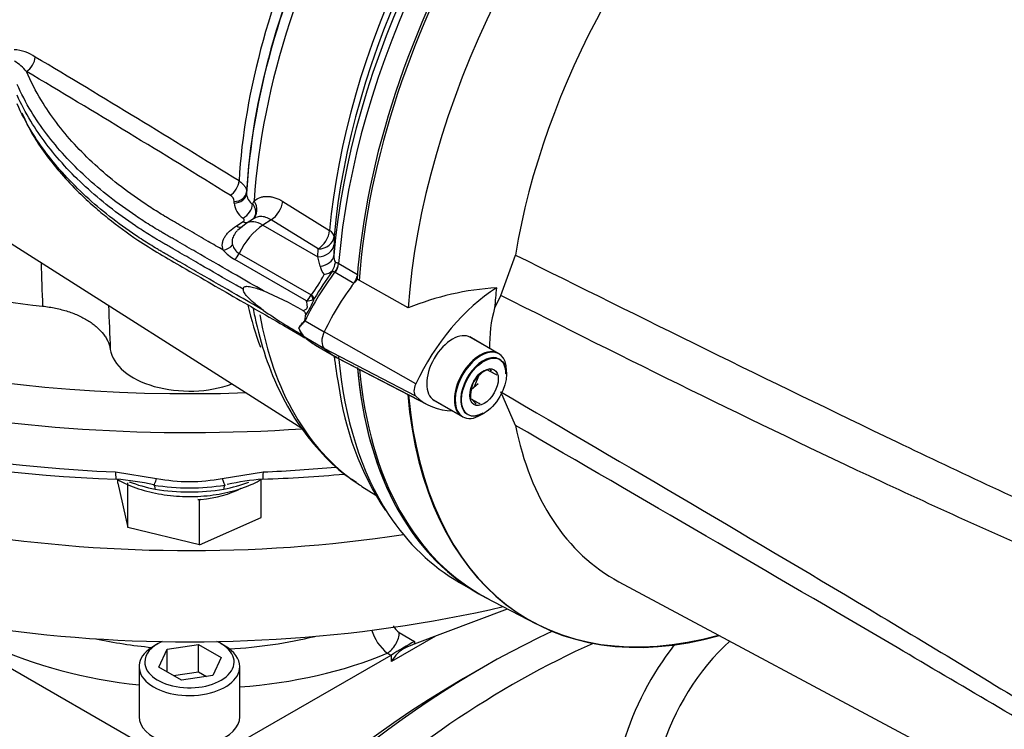
# Paper-space layout 'Sheet1' of a CAD drawing. Units: millimetres. Extents: x 0 to 3564, y 0 to 2520.
# Drawn here: x 2457 to 2545, y 2037 to 2100 of the extents above; entities that cross this region are included whole.
import ezdxf

# ---------------------------------------------------------------- set-up
doc = ezdxf.new("R2010")
doc.units = ezdxf.units.MM
doc.header["$LTSCALE"] = 6
for name, color, linetype in [('tangent', 7, 'Continuous'), ('TSH-1', 7, 'Continuous'), ('visible', 7, 'Continuous')]:
    doc.layers.add(name, color=color, linetype=linetype)

# ---------------------------------------------------------------- blocks, each defined once
blk = doc.blocks.new('SE5')
at = {"layer": 'tangent', "color": 7, "linetype": 'Continuous'}
for p, q in [((2477.676, 2085.041), (2477.676, 2084.903)), ((2476.58, 2084.045), (2476.581, 2084.183)), ((2478.221, 2083.953), (2478.365, 2084.234)), ((2480.91, 2084.187), (2485.104, 2081.58)), ((2476.767, 2082.004), (2477.385, 2082.394)), ((2479.874, 2082.541), (2479.145, 2082.076)), ((2484.069, 2079.933), (2479.874, 2082.541)), ((2479.145, 2082.076), (2484.062, 2079.237)), ((2485.509, 2081.029), (2485.503, 2080.335)), ((2477.022, 2079.535), (2483.46, 2075.817)), ((2484.062, 2079.237), (2484.069, 2079.933)), ((2483.036, 2075.28), (2476.627, 2078.98)), ((2484.252, 2078.396), (2484.062, 2079.237)), ((2485.897, 2078.636), (2485.917, 2078.624)), ((2485.917, 2078.624), (2487.593, 2077.657)), ((2485.591, 2077.825), (2485.559, 2077.845)), ((2487.269, 2076.857), (2485.591, 2077.825)), ((2483.46, 2075.817), (2483.473, 2075.83)), ((2483.73, 2075.507), (2483.623, 2075.427)), ((2482.917, 2073.501), (2484.627, 2072.513)), ((2492.804, 2067.855), (2484.627, 2072.512)), ((2482.916, 2072.032), (2484.603, 2071.057)), ((2492.804, 2066.762), (2484.627, 2071.034)), ((2465.969, 2059.979), (2469.641, 2059.41)), ((2475.509, 2059.41), (2479.181, 2059.979)), ((2494.564, 2045.295), (2490.643, 2043.031)), ((2491.337, 2045.617), (2492.699, 2044.812)), ((2492.699, 2044.812), (2492.704, 2044.591)), ((2490.578, 2043.57), (2490.264, 2043.755)), ((2490.643, 2043.031), (2490.629, 2043.601))]:
    blk.add_line(p, q, dxfattribs=at)
for centre, radius, start, end in [((2456.691, 2094.102), 3.668, 55.1727, 86.81631), ((1845.828, 1070.093), 1196.031, 58.147997, 59.169908), ((2453.475, 2091.742), 6.093, 41.99528, 55.29173), ((1872.775, 1113.694), 1143.268, 58.141837, 59.210119), ((2478.858, 2084.95), 1.183, 182.26367, 237.41983), ((2475.906, 2084.134), 0.676, 4.16041, 63.06593), ((2478.262, 2084.136), 1.684, 183.06885, 238.1198), ((2478.817, 2082.678), 4.297, 221.31449, 239.36321), ((2477.704, 2080.662), 1.318, 195.71838, 238.82506), ((6260.014, 2212.111), 3803.053, 182.010084, 182.068833), ((2486.719, 2079.287), 1.233, 177.35457, 206.97176), ((2486.047, 2078.793), 1.837, 192.46697, 218.94037), ((2474.342, 2082.879), 11.535, 322.33401, 332.97894), ((2481.838, 2076.66), 1.828, 310.9596, 332.54487), ((2483.053, 2076.454), 1.174, 269.193, 299.05926), ((8830.981, 2329.764), 6370.742, 182.2929611, 182.3282714), ((2483.486, 2071.666), 1.921, 107.23344, 109.27752), ((2484.969, 2071.869), 2.622, 141.51833, 143.02262), ((2483.996, 2073.36), 1.71, 197.72687, 229.00842), ((2483.565, 2072.802), 1.007, 226.68125, 229.8904), ((2472.575, 2074.281), 15.158, 258.83882, 281.16118), ((2472.575, 2078.801), 20.245, 260.94657, 279.05343), ((2472.575, 2077.373), 19.185, 260.80391, 279.19609), ((2492.189, 2046.958), 1.589, 208.56208, 237.59019), ((2492.964, 2047.074), 4.279, 196.38444, 230.87)]:
    blk.add_arc(centre, radius, start, end, dxfattribs=at)
for centre, major_axis, ratio, start_param, end_param in [((2513.576, 2101.564), (24.966, 43.242), 0.57735, 0.859043, 2.28255), ((2523.219, 2095.996), (26.5, 45.899), 0.57735, 1.139868, 2.259806), ((2520.447, 2097.597), (-25.136, -43.536), 0.57735, 4.313185, 5.390665), ((2511.085, 2103.002), (-24.154, -41.836), 0.57735, 4.838678, 5.429502), ((2457.965, 2096.731), (-0.577, -0.966), 0.606336, 0.8244, 2.299665), ((2476.185, 2085.639), (-0.593, -0.956), 0.596532, 0.839077, 2.306745), ((2476.552, 2084.947), (1.125, -0.004), 0.80196, 4.740159, 6.238877), ((2476.553, 2085.085), (1.125, -0.004), 0.801959, 4.740182, 6.238664), ((2477.345, 2083.607), (-0.661, -0.91), 0.635304, 0.883942, 2.355409), ((2477.271, 2083.735), (-1.01, 1.109), 0.787305, 3.141511, 4.464655), ((2479.819, 2083.732), (-0.792, -1.274), 0.596303, 0.85697, 2.267712), ((2477.357, 2083.296), (-0.601, 0.951), 0.563421, 2.333761, 2.798078), ((2479.256, 2079.694), (1.613, -2.529), 0.546343, 2.33135, 3.14311), ((2472.575, 2114.621), (82.5, 0), 0.57735, 3.905299, 4.7734), ((2476.74, 2082.906), (-0.601, 0.951), 0.563485, 2.333706, 3.141579), ((2479.293, 2078.9), (2, 3.464), 0.57735, 0.837758, 1.71775), ((2484.013, 2081.124), (-0.792, -1.274), 0.596301, 0.856968, 2.268379), ((2484.013, 2081.124), (1.494, -0.132), 0.512312, 0.048119, 0.798611), ((2484.013, 2081.124), (1.5, -0.014), 0.794415, 4.756855, 6.215121), ((2475.561, 2080.743), (-1.057, -0.386), 0.786888, 1.315842, 2.209125), ((2476.383, 2079.713), (-0.562, -0.974), 0.57735, 1.097572, 1.71775), ((2484.007, 2080.428), (1.5, -0.014), 0.79442, 4.756599, 6.216595), ((2483.991, 2079.432), (1.5, -0.032), 0.69942, 4.902381, 6.229207), ((2485.18, 2078.316), (-0.524, -0.852), 0.581388, 1.366292, 2.276243), ((2485.213, 2078.297), (-0.5, -0.866), 0.57735, 1.350019, 2.259806), ((2472.575, 2112.58), (85, 0), 0.57735, 3.90925, 4.831528), ((2490.894, 2071.198), (7.051, 12.213), 0.57735, 1.349983, 1.712693), ((2482.892, 2075.976), (0.689, -0.725), 0.350557, 0.448365, 1.04004), ((2482.907, 2075.993), (0.823, -0.568), 0.225896, 0.306102, 0.978492), ((2511.085, 2103.002), (24.154, 41.836), 0.57735, -3.70002, -3.5836), ((2513.576, 2101.564), (24.966, 43.242), 0.57735, 2.540471, 3.097614), ((2483.108, 2073.397), (-0.299, 0.266), 0.348019, 0.907997, 1.026699), ((2472.575, 2108.906), (-85, 0), 0.57735, 0.863193, 1.493002), ((2483.108, 2072.388), (-0.268, -0.297), 0.544134, 0.065417, 0.184163), ((2523.219, 2095.996), (26.5, 45.899), 0.57735, 2.452558, 2.858833), ((2472.575, 2108.906), (85, 0), 0.57735, 4.790184, 4.866999), ((2466.086, 2060.843), (0.067, 1.498), 0.063455, 2.187705, 3.141294), ((2469.693, 2060.276), (-0.309, -1.468), 0.103583, 0.034249, 0.962151), ((2475.458, 2060.276), (0.309, -1.468), 0.103583, 5.321035, 6.248936), ((2479.065, 2060.843), (-0.067, 1.498), 0.063455, 3.141892, 4.095481), ((2472.575, 2063.625), (9.497, 0), 0.57735, 4.109255, 4.383667), ((2469.187, 2057.829), (0.193, 0.981), 0.263592, 5.429109, 6.247871), ((2472.575, 2063.625), (9.497, 0), 0.57735, -1.242075, -0.978698), ((2475.963, 2057.829), (-0.193, 0.981), 0.263592, 0.035314, 0.854077), ((2472.575, 2060.569), (-27.494, 0.943), 0.598893, 1.721558, 2.010892), ((2490.301, 2044.958), (0.763, 1.292), 0.543313, 3.932922, 5.529812), ((2472.514, 2058.564), (29.995, -0.94), 0.597134, 4.097451, 4.582616), ((2472.575, 2060.569), (-27.494, 0.943), 0.598893, 1.281617, 1.468324), ((2521.791, 2036.802), (-7.959, -13.786), 0.57735, 4.475242, 5.105088), ((2523.497, 2035.817), (6.71, 11.622), 0.57735, 1.063547, 1.963495), ((2472.514, 2058.564), (29.995, -0.94), 0.597134, 4.883753, 5.364243)]:
    blk.add_ellipse(centre, major_axis=major_axis, ratio=ratio, start_param=start_param, end_param=end_param, dxfattribs=at)
for points, knots in [([(2570.453, 2058.121), (2567.67, 2062.997), (2565.046, 2067.806), (2561.266, 2074.879), (2560.031, 2077.213), (2558.202, 2080.671), (2557.597, 2081.816), (2556.39, 2084.092), (2555.789, 2085.222), (2553.99, 2088.584), (2552.797, 2090.783), (2550.391, 2095.089), (2549.178, 2097.194), (2546.687, 2101.3), (2545.409, 2103.301), (2543.735, 2105.729), (2543.396, 2106.211), (2542.714, 2107.169), (2542.369, 2107.645), (2541.317, 2109.059), (2540.595, 2109.984), (2539.834, 2110.883)], [0, 0, 0, 0, 0.25, 0.25, 0.375, 0.375, 0.4375, 0.4375, 0.5, 0.5, 0.625, 0.625, 0.75, 0.75, 0.875, 0.875, 0.90625, 0.90625, 0.9375, 0.9375, 1, 1, 1, 1]), ([(2475.589, 2079.841), (2475.14, 2080.1), (2474.691, 2080.359), (2473.705, 2080.928), (2473.169, 2081.238), (2472.365, 2081.702), (2472.097, 2081.857), (2471.695, 2082.089), (2471.561, 2082.166), (2471.36, 2082.282), (2471.293, 2082.321), (2471.192, 2082.379), (2471.159, 2082.398), (2471.109, 2082.427), (2471.092, 2082.437), (2471.067, 2082.452), (2471.058, 2082.456), (2471.042, 2082.466), (2471.033, 2082.471), (2471.018, 2082.48), (2471.011, 2082.484), (2470.998, 2082.491), (2470.991, 2082.495), (2470.97, 2082.507), (2470.957, 2082.515), (2470.916, 2082.539), (2470.889, 2082.554), (2470.808, 2082.602), (2470.754, 2082.633), (2470.592, 2082.729), (2470.485, 2082.792), (2470.164, 2082.984), (2469.953, 2083.114), (2469.324, 2083.505), (2468.914, 2083.77), (2467.709, 2084.578), (2466.941, 2085.135), (2464.748, 2086.851), (2463.434, 2088.059), (2461.134, 2090.574), (2460.148, 2091.882), (2458.821, 2094.076), (2458.376, 2094.942), (2458.003, 2095.818)], [0, 0, 0, 0, 0.056303, 0.056303, 0.123477, 0.123477, 0.157065, 0.157065, 0.173858, 0.173858, 0.182255, 0.182255, 0.186454, 0.186454, 0.188553, 0.188553, 0.189602, 0.189602, 0.190652, 0.190652, 0.191522, 0.191522, 0.192392, 0.192392, 0.194132, 0.194132, 0.197611, 0.197611, 0.20457, 0.20457, 0.218488, 0.218488, 0.246325, 0.246325, 0.301998, 0.301998, 0.413343, 0.413343, 0.636034, 0.636034, 0.858725, 0.858725, 1, 1, 1, 1]), ([(2479.197, 2076.183), (2478.39, 2076.649), (2477.583, 2077.115), (2475.704, 2078.199), (2474.631, 2078.818), (2473.023, 2079.747), (2472.487, 2080.057), (2471.683, 2080.521), (2471.415, 2080.676), (2471.013, 2080.908), (2470.879, 2080.985), (2470.678, 2081.101), (2470.611, 2081.14), (2470.51, 2081.198), (2470.477, 2081.217), (2470.427, 2081.246), (2470.41, 2081.256), (2470.385, 2081.27), (2470.376, 2081.275), (2470.36, 2081.285), (2470.351, 2081.29), (2470.336, 2081.299), (2470.329, 2081.303), (2470.315, 2081.311), (2470.308, 2081.315), (2470.287, 2081.327), (2470.274, 2081.335), (2470.232, 2081.359), (2470.204, 2081.375), (2470.122, 2081.423), (2470.066, 2081.455), (2469.902, 2081.552), (2469.792, 2081.617), (2469.465, 2081.813), (2469.25, 2081.945), (2468.609, 2082.343), (2468.191, 2082.614), (2466.962, 2083.438), (2466.179, 2084.005), (2463.943, 2085.756), (2462.604, 2086.987), (2460.259, 2089.552), (2459.253, 2090.885), (2457.948, 2093.043), (2457.53, 2093.844), (2457.173, 2094.654)], [0, 0, 0, 0, 0.086705, 0.086705, 0.201898, 0.201898, 0.259495, 0.259495, 0.288293, 0.288293, 0.302692, 0.302692, 0.309892, 0.309892, 0.313491, 0.313491, 0.315291, 0.315291, 0.316191, 0.316191, 0.317091, 0.317091, 0.317837, 0.317837, 0.318583, 0.318583, 0.320075, 0.320075, 0.323058, 0.323058, 0.329025, 0.329025, 0.340958, 0.340958, 0.364826, 0.364826, 0.41256, 0.41256, 0.508029, 0.508029, 0.698966, 0.698966, 0.889904, 0.889904, 1, 1, 1, 1]), ([(2479.197, 2074.441), (2478.39, 2074.907), (2477.583, 2075.372), (2475.704, 2076.457), (2474.631, 2077.076), (2473.023, 2078.005), (2472.487, 2078.314), (2471.683, 2078.779), (2471.415, 2078.933), (2471.013, 2079.165), (2470.879, 2079.243), (2470.678, 2079.359), (2470.611, 2079.398), (2470.51, 2079.456), (2470.477, 2079.475), (2470.427, 2079.504), (2470.41, 2079.514), (2470.385, 2079.528), (2470.376, 2079.533), (2470.36, 2079.543), (2470.351, 2079.548), (2470.336, 2079.556), (2470.329, 2079.56), (2470.315, 2079.568), (2470.308, 2079.572), (2470.287, 2079.584), (2470.274, 2079.592), (2470.232, 2079.617), (2470.204, 2079.633), (2470.122, 2079.681), (2470.066, 2079.713), (2469.902, 2079.81), (2469.792, 2079.875), (2469.465, 2080.071), (2469.25, 2080.203), (2468.609, 2080.601), (2468.191, 2080.872), (2466.962, 2081.696), (2466.179, 2082.263), (2463.943, 2084.014), (2462.604, 2085.245), (2460.259, 2087.809), (2459.253, 2089.142), (2457.948, 2091.301), (2457.53, 2092.102), (2457.173, 2092.912)], [0, 0, 0, 0, 0.086706, 0.086706, 0.201898, 0.201898, 0.259495, 0.259495, 0.288293, 0.288293, 0.302692, 0.302692, 0.309892, 0.309892, 0.313492, 0.313492, 0.315291, 0.315291, 0.316191, 0.316191, 0.317091, 0.317091, 0.317837, 0.317837, 0.318583, 0.318583, 0.320075, 0.320075, 0.323058, 0.323058, 0.329025, 0.329025, 0.340958, 0.340958, 0.364826, 0.364826, 0.41256, 0.41256, 0.508029, 0.508029, 0.698966, 0.698966, 0.889904, 0.889904, 1, 1, 1, 1]), ([(2477.006, 2086.018), (2477.113, 2085.951), (2477.21, 2085.879), (2477.376, 2085.728), (2477.446, 2085.648), (2477.561, 2085.481), (2477.604, 2085.394), (2477.662, 2085.219), (2477.677, 2085.131), (2477.676, 2085.041)], [0, 0, 0, 0, 0.25, 0.25, 0.5, 0.5, 0.75, 0.75, 1, 1, 1, 1]), ([(2478.221, 2083.953), (2478.271, 2083.887), (2478.313, 2083.818), (2478.386, 2083.677), (2478.415, 2083.605), (2478.48, 2083.388), (2478.494, 2083.24), (2478.47, 2083.031), (2478.455, 2082.962), (2478.409, 2082.832), (2478.379, 2082.77), (2478.319, 2082.678), (2478.294, 2082.644), (2478.267, 2082.612)], [0, 0, 0, 0, 0.125, 0.125, 0.25, 0.25, 0.5, 0.5, 0.625, 0.625, 0.75, 0.75, 0.825788, 0.825788, 0.825788, 0.825788]), ([(2478.365, 2084.234), (2478.524, 2084.373), (2478.703, 2084.477), (2478.998, 2084.58), (2479.1, 2084.605), (2479.309, 2084.637), (2479.416, 2084.644), (2479.636, 2084.639), (2479.748, 2084.628), (2479.978, 2084.588), (2480.094, 2084.558), (2480.442, 2084.444), (2480.675, 2084.333), (2480.91, 2084.187)], [0, 0, 0, 0, 0.25, 0.25, 0.375, 0.375, 0.5, 0.5, 0.625, 0.625, 0.75, 0.75, 1, 1, 1, 1]), ([(2477.385, 2082.394), (2477.418, 2082.415), (2477.443, 2082.44), (2477.473, 2082.495), (2477.479, 2082.523), (2477.471, 2082.608), (2477.432, 2082.662), (2477.372, 2082.705)], [0, 0, 0, 0, 0.25, 0.25, 0.5, 0.5, 1, 1, 1, 1]), ([(2479.874, 2082.541), (2479.719, 2082.641), (2479.564, 2082.715), (2479.251, 2082.814), (2479.094, 2082.838), (2478.869, 2082.835), (2478.796, 2082.827), (2478.653, 2082.799), (2478.582, 2082.779), (2478.442, 2082.724), (2478.373, 2082.689), (2478.307, 2082.647)], [0, 0, 0, 0, 0.25, 0.25, 0.5, 0.5, 0.625, 0.625, 0.75, 0.75, 0.8843318, 0.8843318, 0.8843318, 0.8843318]), ([(2475.589, 2079.841), (2475.52, 2080.031), (2475.498, 2080.225), (2475.535, 2080.521), (2475.558, 2080.619), (2475.626, 2080.811), (2475.671, 2080.906), (2475.779, 2081.093), (2475.844, 2081.185), (2475.989, 2081.365), (2476.07, 2081.451), (2476.333, 2081.702), (2476.537, 2081.858), (2476.767, 2082.004)], [0, 0, 0, 0, 0.25, 0.25, 0.375, 0.375, 0.5, 0.5, 0.625, 0.625, 0.75, 0.75, 1, 1, 1, 1]), ([(2476.856, 2081.573), (2476.819, 2081.535), (2476.783, 2081.495), (2476.69, 2081.384), (2476.635, 2081.31), (2476.496, 2081.085), (2476.432, 2080.93), (2476.376, 2080.612), (2476.386, 2080.457), (2476.435, 2080.305)], [0.3048696, 0.3048696, 0.3048696, 0.3048696, 0.375, 0.375, 0.5, 0.5, 0.75, 0.75, 1, 1, 1, 1]), ([(2485.62, 2078.728), (2485.654, 2078.734), (2485.694, 2078.729), (2485.786, 2078.698), (2485.839, 2078.672), (2485.897, 2078.636)], [0, 0, 0, 0, 0.5, 0.5, 1, 1, 1, 1]), ([(2501.726, 2079.393), (2513.07, 2073.758), (2524.424, 2068.138), (2538.666, 2061.312), (2541.517, 2059.959), (2547.227, 2057.285), (2550.087, 2055.973), (2555.807, 2053.319), (2558.667, 2051.984), (2562.223, 2050.21), (2562.933, 2049.852), (2563.989, 2049.264), (2564.34, 2049.06), (2565.019, 2048.588), (2565.365, 2048.316), (2565.739, 2047.725), (2565.833, 2047.496), (2565.958, 2047.031), (2565.993, 2046.791), (2566.065, 2046.076), (2566.07, 2045.605), (2566.067, 2044.211), (2566.033, 2043.306), (2566.005, 2042.423)], [0, 0, 0, 0, 0.5, 0.5, 0.625, 0.625, 0.75, 0.75, 0.875, 0.875, 0.90625, 0.90625, 0.921875, 0.921875, 0.9375, 0.9375, 0.945312, 0.945312, 0.953125, 0.953125, 0.96875, 0.96875, 1, 1, 1, 1]), ([(2485.559, 2077.845), (2485.532, 2077.863), (2485.508, 2077.879), (2485.463, 2077.907), (2485.442, 2077.918), (2485.405, 2077.936), (2485.388, 2077.941), (2485.358, 2077.943), (2485.344, 2077.939), (2485.33, 2077.93)], [0, 0, 0, 0, 0.25, 0.25, 0.5, 0.5, 0.75, 0.75, 1, 1, 1, 1]), ([(2482.708, 2074.424), (2482.783, 2074.449), (2482.863, 2074.475), (2482.985, 2074.539), (2483.026, 2074.564), (2483.095, 2074.645), (2483.114, 2074.7), (2483.128, 2074.856), (2483.106, 2074.947), (2483.071, 2075.12), (2483.052, 2075.202), (2483.036, 2075.28)], [0, 0, 0, 0, 0.25, 0.25, 0.375, 0.375, 0.5, 0.5, 0.75, 0.75, 1, 1, 1, 1]), ([(2564.585, 2043), (2564.773, 2043.83), (2564.998, 2044.665), (2565.322, 2045.953), (2565.438, 2046.386), (2565.509, 2047.088), (2565.515, 2047.345), (2565.38, 2047.687), (2565.309, 2047.789), (2565.152, 2047.945), (2565.065, 2048.005), (2564.797, 2048.161), (2564.613, 2048.229), (2564.244, 2048.35), (2564.058, 2048.4), (2563.5, 2048.537), (2563.126, 2048.612), (2562.005, 2048.829), (2561.255, 2048.96), (2559.004, 2049.384), (2557.497, 2049.702), (2554.524, 2050.515), (2553.056, 2051.001), (2548.694, 2052.622), (2545.841, 2053.911), (2540.126, 2056.479), (2537.273, 2057.791), (2523.033, 2064.449), (2511.714, 2070.08), (2500.416, 2075.778)], [0, 0, 0, 0, 0.03125, 0.03125, 0.046875, 0.046875, 0.054687, 0.054687, 0.058594, 0.058594, 0.0625, 0.0625, 0.070312, 0.070312, 0.078125, 0.078125, 0.09375, 0.09375, 0.125, 0.125, 0.1875, 0.1875, 0.25, 0.25, 0.375, 0.375, 0.5, 0.5, 1, 1, 1, 1]), ([(2482.875, 2073.446), (2482.85, 2073.414), (2482.823, 2073.387), (2482.77, 2073.335), (2482.743, 2073.31), (2482.665, 2073.237), (2482.616, 2073.189), (2482.482, 2073.043), (2482.409, 2072.943), (2482.367, 2072.839)], [0, 0, 0, 0, 0.125, 0.125, 0.25, 0.25, 0.5, 0.5, 1, 1, 1, 1]), ([(2500.416, 2067.142), (2511.718, 2060.535), (2523.045, 2053.887), (2537.286, 2045.348), (2540.138, 2043.628), (2545.853, 2040.156), (2548.706, 2038.421), (2553.069, 2035.661), (2554.537, 2034.715), (2557.512, 2032.737), (2559.018, 2031.699), (2561.28, 2030.104), (2562.033, 2029.567), (2563.16, 2028.768), (2563.535, 2028.502), (2564.096, 2028.118), (2564.282, 2027.992), (2564.653, 2027.754), (2564.84, 2027.639), (2565.192, 2027.465), (2565.367, 2027.409), (2565.521, 2027.54), (2565.506, 2027.69), (2565.425, 2028.149), (2565.313, 2028.492), (2564.992, 2029.531), (2564.771, 2030.256), (2564.585, 2030.991)], [0, 0, 0, 0, 0.5, 0.5, 0.625, 0.625, 0.75, 0.75, 0.8125, 0.8125, 0.875, 0.875, 0.90625, 0.90625, 0.921875, 0.921875, 0.929688, 0.929688, 0.9375, 0.9375, 0.945313, 0.945313, 0.953125, 0.953125, 0.96875, 0.96875, 1, 1, 1, 1]), ([(2566.005, 2030.191), (2566.033, 2029.545), (2566.065, 2028.923), (2566.07, 2028.073), (2566.066, 2027.803), (2566.002, 2027.452), (2565.969, 2027.343), (2565.854, 2027.181), (2565.767, 2027.128), (2565.411, 2027.102), (2565.067, 2027.241), (2564.389, 2027.553), (2564.039, 2027.737), (2562.984, 2028.306), (2562.273, 2028.71), (2558.713, 2030.745), (2555.851, 2032.432), (2550.127, 2035.821), (2547.265, 2037.528), (2541.55, 2040.91), (2538.697, 2042.591), (2524.443, 2050.96), (2513.08, 2057.556), (2501.726, 2064.151)], [0, 0, 0, 0, 0.03125, 0.03125, 0.046875, 0.046875, 0.054688, 0.054688, 0.0625, 0.0625, 0.078125, 0.078125, 0.09375, 0.09375, 0.125, 0.125, 0.25, 0.25, 0.375, 0.375, 0.5, 0.5, 1, 1, 1, 1])]:
    blk.add_open_spline(points, degree=3, knots=knots, dxfattribs=at)
at = {"layer": 'visible', "color": 7, "linetype": 'Continuous'}
for p, q in [((2426.843, 2099.355), (2482.612, 2063.895)), ((2477.642, 2082.223), (2476.873, 2081.582)), ((2478.306, 2082.646), (2477.642, 2082.223)), ((2485.503, 2080.335), (2485.487, 2079.344)), ((2500.416, 2075.778), (2501.726, 2079.393)), ((2492.127, 2074.654), (2487.56, 2077.229)), ((2500.416, 2075.778), (2499.864, 2074.68)), ((2482.36, 2072.843), (2482.367, 2072.839)), ((2482.434, 2072.261), (2482.891, 2071.998)), ((2482.799, 2072.085), (2483.018, 2071.958)), ((2500.186, 2070.589), (2497.641, 2072.059)), ((2500.257, 2070.549), (2497.712, 2072.018)), ((2483.843, 2071.331), (2485.327, 2070.474)), ((2485.73, 2070.238), (2493.876, 2065.988)), ((2485.913, 2070.147), (2493.107, 2066.393)), ((2500.93, 2068.734), (2500.93, 2069.061)), ((2498.07, 2067.628), (2498.437, 2068.573)), ((2497.77, 2067.358), (2498.376, 2067.904)), ((2494.391, 2066.43), (2496.936, 2064.96)), ((2494.462, 2066.389), (2497.007, 2064.919)), ((2501.726, 2064.151), (2500.416, 2067.142)), ((2498.632, 2065.08), (2498.915, 2065.244)), ((2466.174, 2058.97), (2466.174, 2059.33)), ((2478.976, 2055.909), (2478.976, 2059.316)), ((2466.174, 2058.97), (2467.079, 2055.005)), ((2467.079, 2055.005), (2467.079, 2059.005)), ((2488.002, 2058.691), (2489.244, 2057.901)), ((2473.48, 2057.475), (2473.333, 2057.51)), ((2473.606, 2057.531), (2473.48, 2057.475)), ((2473.48, 2053.474), (2473.48, 2057.475)), ((2473.48, 2053.474), (2478.976, 2055.909)), ((2473.48, 2053.474), (2467.079, 2055.005)), ((2496.719, 2050.097), (2497.92, 2049.404)), ((2510.966, 2050.163), (2572.276, 2017.34)), ((2499.059, 2048.755), (2503.585, 2046.394)), ((2492.704, 2044.591), (2501.013, 2047.736)), ((2469.747, 2044.608), (2469.393, 2044.404)), ((2470.583, 2044.125), (2473.372, 2044.556)), ((2473.372, 2044.556), (2475.413, 2043.378)), ((2473.372, 2042.107), (2473.372, 2044.556)), ((2475.757, 2044.404), (2475.404, 2044.608)), ((2469.044, 2035.215), (2453.876, 2043.972)), ((2469.836, 2042.515), (2470.583, 2044.125)), ((2470.583, 2042.084), (2470.583, 2044.125)), ((2490.578, 2043.57), (2475.99, 2035.147)), ((2468.075, 2042.567), (2468.075, 2038.076)), ((2475.413, 2043.378), (2474.666, 2041.768)), ((2477.075, 2038.076), (2477.075, 2042.567)), ((2471.878, 2041.336), (2469.836, 2042.515)), ((2471.141, 2041.762), (2473.372, 2042.107)), ((2474.666, 2041.768), (2471.878, 2041.336)), ((2473.372, 2042.107), (2474.108, 2041.681)), ((2498.844, 2042.504), (2497.077, 2041.484))]:
    blk.add_line(p, q, dxfattribs=at)
for centre, radius, start, end in [((2483.52, 2079.049), 2.125, 331.09567, 351.31236), ((2533.966, 2044.062), 59.266, 145.14836, 147.95531), ((2484.259, 2079.3), 1.7, 282.17676, 311.25937), ((2483.693, 2078.87), 1.888, 330.13224, 333.30428), ((2467.257, 2047.967), 30.638, 59.71487, 67.06348), ((2501.63, 2051.355), 25.163, 93.65846, 112.18966), ((2477.265, 2077.817), 6.865, 326.03808, 340.34397), ((2502.901, 2108.143), 41.203, 234.87963, 240.6531), ((2511.612, 2071.385), 12.201, 164.33064, 181.86894), ((2483.865, 2073.275), 1.566, 196.00219, 229.63053), ((2483.456, 2072.797), 0.937, 229.76654, 234.80119), ((2469.974, 2182.723), 123.442, 244.91292, 268.16385), ((2505.193, 2072.02), 19.735, 184.8743, 192.32558), ((2500.606, 2066.373), 3.103, 117.1803, 146.81828), ((2500.116, 2066.598), 2.698, 104.80808, 135.19192), ((2469.936, 2015.13), 61.417, 60.62311, 61.55613), ((2502.297, 2070.574), 3.179, 205.4607, 209.88458), ((2500.724, 2066.735), 3.025, 153.78443, 183.96058), ((2512.433, 2071.218), 26.738, 187.33031, 213.3371), ((2471.981, 2018.912), 54.119, 60.5602, 61.61904), ((2500.199, 2068.105), 2.865, 215.18938, 225.81402), ((2464.351, 2037.305), 22.093, 76.82586, 85.66891), ((2480.612, 2039.023), 20.364, 94.17698, 103.20977), ((2475.182, 2182.703), 123.422, 271.83424, 275.21779)]:
    blk.add_arc(centre, radius, start, end, dxfattribs=at)
for centre, major_axis, ratio, start_param, end_param in [((2524.901, 2095.025), (-26.504, -45.907), 0.57735, 4.01407, 5.410751), ((2525.078, 2094.923), (-26.498, -45.896), 0.57735, 4.013951, 5.41087), ((2533.452, 2090.089), (22.914, 39.688), 0.57735, -0.018518, 2.151083), ((2522.469, 2096.43), (-26.28, -45.519), 0.57735, 4.287945, 5.398217), ((2521.16, 2097.185), (25.355, 43.916), 0.57735, 1.168002, 2.249072), ((2529.321, 2092.474), (-26.395, -45.718), 0.57735, 4.251185, 5.412899), ((2512.388, 2102.25), (-24.601, -42.609), 0.57735, 4.830329, 5.430671), ((2512.273, 2102.316), (-24.519, -42.469), 0.57735, 4.838678, 5.430337), ((2472.575, 2114.621), (-70.178, 0), 0.57735, 0.973677, 1.382517), ((2492.558, 2070.238), (-7.004, -12.132), 0.57735, 4.455805, 4.855413), ((2486.895, 2077.326), (0.5, 0.866), 0.57735, 4.609944, 5.270391), ((2500.513, 2065.646), (-6.808, -11.792), 0.57735, 3.977744, 4.855446), ((2532.856, 2090.433), (-23.416, -40.557), 0.57735, -0.916259, -0.871685), ((2485.48, 2072.266), (-0.754, -1.307), 0.57735, 4.854286, 6.141288), ((2496.087, 2069.204), (-1.625, -2.815), 0.57735, 3.141593, 6.283185), ((2490.843, 2083.455), (7, 12.124), 0.57735, 2.998433, 3.141593), ((2472.575, 2071.32), (-7.105, 0), 0.57735, 0.089333, 2.136235), ((2492.609, 2082.555), (7.055, 12.22), 0.57735, 2.999696, 3.166288), ((2492.558, 2082.465), (7, 12.124), 0.57735, 3.036237, 3.167533), ((2498.561, 2067.775), (-1.625, -2.815), 0.57735, 3.141593, 6.283185), ((2498.632, 2067.734), (-1.625, -2.815), 0.57735, 2.356194, 6.283185), ((2498.844, 2067.612), (1.425, 2.468), 0.57735, 0, 3.926991), ((2498.844, 2067.612), (1.425, 2.468), 0.57735, 5.497787, 6.283185), ((2524.901, 2095.025), (26.504, 45.907), 0.57735, 2.453952, 3.166288), ((2524.901, 2095.025), (26.5, 45.899), 0.57735, 2.452558, 3.141593), ((2525.078, 2094.923), (26.498, 45.896), 0.57735, 2.453967, 3.166288), ((2493.435, 2067.673), (-0.558, -0.966), 0.57735, 4.854286, 6.141288), ((2472.575, 2096.25), (-75, 0), 0.57735, 0.748775, 1.828721), ((2529.25, 2092.515), (26.395, 45.718), 0.57735, 2.452516, 3.673565), ((2529.321, 2092.474), (26.395, 45.718), 0.57735, 2.452415, 3.673666), ((2500.564, 2077.962), (6.859, 11.88), 0.57735, 2.999696, 3.449263), ((2498.632, 2067.734), (-1.625, -2.815), 0.57735, 0, 0.785398), ((2533.452, 2090.089), (22.914, 39.688), 0.57735, 2.561306, 3.160111), ((2472.575, 2061.44), (6.85, 0), 0.57735, 4.863415, 5.454131), ((2513.576, 2101.564), (24.966, 43.242), 0.57735, 3.097614, 3.116897), ((2472.575, 2061.44), (6.85, 0), 0.57735, -1.460023, -1.41977), ((2523.219, 2095.996), (26.5, 45.899), 0.57735, 2.858833, 3.141593), ((2472.575, 2088.085), (75, 0), 0.57735, 3.986985, 5.095924), ((2498.844, 1970.04), (-44.375, -76.86), 0.57735, 3.828297, 6.283185), ((2472.575, 2042.567), (4.5, 0), 0.57735, 2.356194, 6.283185), ((2472.575, 2042.975), (-4, 0), 0.57735, 0, 4.057749), ((2472.575, 2042.975), (-4, 0), 0.57735, 5.367029, 6.283185), ((2472.575, 2042.567), (4.5, 0), 0.57735, 0, 0.785398), ((2501.496, 1968.509), (44.375, 76.86), 0.57735, 0.670722, 1.079752), ((2491.663, 2044.154), (1.48, 0.868), 0.036445, 0.773607, 2.322148), ((2491.667, 2043.987), (1.482, 0.715), 0.082632, 0.756404, 1.425599), ((2490.577, 2044.795), (-0.75, -1.299), 0.577818, 0.785462, 0.833812), ((2491.704, 2042.419), (1.025, 1.825), 0.585061, 0.684544, 1.56389), ((2497.077, 1971.061), (43.125, 74.695), 0.57735, 0.785398, 2.356194), ((2472.575, 2038.076), (-4.5, 0), 0.57735, 0, 3.141593)]:
    blk.add_ellipse(centre, major_axis=major_axis, ratio=ratio, start_param=start_param, end_param=end_param, dxfattribs=at)
for major_axis in [(1.425, 2.468), (-0.903, -1.563)]:
    blk.add_ellipse((2498.915, 2067.571), major_axis=major_axis, ratio=0.57735, dxfattribs=at)
for points, knots in [([(2540.942, 2110.02), (2541.144, 2109.856), (2541.332, 2109.683), (2541.698, 2109.332), (2541.876, 2109.152), (2542.399, 2108.607), (2542.735, 2108.235), (2543.393, 2107.48), (2543.715, 2107.097), (2544.348, 2106.326), (2544.66, 2105.937), (2545.582, 2104.76), (2546.18, 2103.962), (2547.351, 2102.345), (2547.925, 2101.525), (2549.054, 2099.864), (2549.609, 2099.023), (2550.707, 2097.325), (2551.248, 2096.468), (2552.858, 2093.872), (2553.912, 2092.111), (2556.005, 2088.536), (2557.045, 2086.721), (2559.13, 2083.045), (2560.176, 2081.184), (2563.343, 2075.539), (2565.497, 2071.693), (2567.736, 2067.784)], [0, 0, 0, 0, 0.015625, 0.015625, 0.03125, 0.03125, 0.0625, 0.0625, 0.09375, 0.09375, 0.125, 0.125, 0.1875, 0.1875, 0.25, 0.25, 0.3125, 0.3125, 0.375, 0.375, 0.5, 0.5, 0.625, 0.625, 0.75, 0.75, 1, 1, 1, 1]), ([(2477.394, 2076.322), (2477.179, 2076.446), (2476.964, 2076.57), (2475.677, 2077.313), (2474.605, 2077.932), (2472.997, 2078.861), (2472.461, 2079.17), (2471.657, 2079.634), (2471.389, 2079.789), (2470.987, 2080.021), (2470.853, 2080.099), (2470.652, 2080.215), (2470.585, 2080.253), (2470.484, 2080.312), (2470.451, 2080.331), (2470.4, 2080.36), (2470.384, 2080.37), (2470.358, 2080.384), (2470.35, 2080.389), (2470.333, 2080.399), (2470.325, 2080.403), (2470.31, 2080.412), (2470.303, 2080.416), (2470.289, 2080.424), (2470.282, 2080.428), (2470.261, 2080.44), (2470.247, 2080.448), (2470.206, 2080.472), (2470.178, 2080.489), (2470.095, 2080.537), (2470.04, 2080.569), (2469.875, 2080.666), (2469.765, 2080.731), (2469.438, 2080.927), (2469.223, 2081.059), (2468.582, 2081.458), (2468.163, 2081.728), (2466.934, 2082.553), (2466.15, 2083.121), (2463.912, 2084.873), (2462.572, 2086.105), (2460.225, 2088.671), (2459.219, 2090.005), (2457.927, 2092.141), (2457.52, 2092.918), (2457.169, 2093.704)], [0, 0, 0, 0, 0.024756, 0.024756, 0.148215, 0.148215, 0.209945, 0.209945, 0.24081, 0.24081, 0.256242, 0.256242, 0.263958, 0.263958, 0.267816, 0.267816, 0.269745, 0.269745, 0.27071, 0.27071, 0.271674, 0.271674, 0.272474, 0.272474, 0.273273, 0.273273, 0.274872, 0.274872, 0.278069, 0.278069, 0.284464, 0.284464, 0.297254, 0.297254, 0.322834, 0.322834, 0.373994, 0.373994, 0.476314, 0.476314, 0.680954, 0.680954, 0.885593, 0.885593, 1, 1, 1, 1]), ([(2457.601, 2092.117), (2457.939, 2091.345), (2458.795, 2089.561), (2460.652, 2087.128), (2462.548, 2085.107), (2463.96, 2083.794), (2465.679, 2082.352), (2468.212, 2080.481), (2472.295, 2078.112), (2477.253, 2075.254), (2480.486, 2073.386), (2482.434, 2072.261)], [0.0361327, 0.0361327, 0.0361327, 0.0361327, 0.126065, 0.2625075, 0.3349464, 0.3925607, 0.4409931, 0.5378115, 0.6677693, 0.8313852, 1, 1, 1, 1]), ([(2479.197, 2074.441), (2479.028, 2074.563), (2478.859, 2074.69), (2478.525, 2074.953), (2478.359, 2075.09), (2478.113, 2075.309), (2478.032, 2075.384), (2477.87, 2075.542), (2477.791, 2075.625), (2477.673, 2075.76), (2477.635, 2075.806), (2477.562, 2075.902), (2477.527, 2075.952), (2477.463, 2076.057), (2477.435, 2076.113), (2477.397, 2076.222), (2477.388, 2076.277), (2477.394, 2076.322)], [0, 0, 0, 0, 0.25, 0.25, 0.5, 0.5, 0.625, 0.625, 0.75, 0.75, 0.8125, 0.8125, 0.875, 0.875, 0.9375, 0.9375, 1, 1, 1, 1]), ([(2477.394, 2076.322), (2477.391, 2076.349), (2477.392, 2076.375), (2477.399, 2076.421), (2477.406, 2076.443), (2477.434, 2076.497), (2477.462, 2076.522), (2477.525, 2076.559), (2477.56, 2076.571), (2477.632, 2076.587), (2477.67, 2076.591), (2477.785, 2076.595), (2477.866, 2076.589), (2478.028, 2076.566), (2478.109, 2076.549), (2478.356, 2076.49), (2478.523, 2076.438), (2478.858, 2076.32), (2479.027, 2076.253), (2479.197, 2076.183)], [0, 0, 0, 0, 0.03125, 0.03125, 0.0625, 0.0625, 0.125, 0.125, 0.1875, 0.1875, 0.25, 0.25, 0.375, 0.375, 0.5, 0.5, 0.75, 0.75, 1, 1, 1, 1]), ([(2459.44, 2074.82), (2459.84, 2074.776), (2460.229, 2074.714), (2460.984, 2074.555), (2461.35, 2074.458), (2461.881, 2074.285), (2462.055, 2074.224), (2462.389, 2074.094), (2462.552, 2074.025), (2463.023, 2073.808), (2463.316, 2073.649), (2463.725, 2073.388), (2463.855, 2073.298), (2464.101, 2073.113), (2464.218, 2073.018), (2464.545, 2072.725), (2464.735, 2072.521), (2464.979, 2072.2), (2465.054, 2072.09), (2465.186, 2071.869), (2465.244, 2071.757), (2465.394, 2071.418), (2465.463, 2071.188), (2465.499, 2070.954)], [0, 0, 0, 0, 0.125, 0.125, 0.25, 0.25, 0.3125, 0.3125, 0.375, 0.375, 0.5, 0.5, 0.5625, 0.5625, 0.625, 0.625, 0.75, 0.75, 0.8125, 0.8125, 0.875, 0.875, 1, 1, 1, 1]), ([(2478.263, 2074.63), (2478.31, 2074.381), (2478.614, 2072.863), (2479.321, 2070.252), (2480.67, 2066.971), (2482.376, 2064.046), (2484.41, 2061.569), (2486.202, 2059.871), (2487.256, 2059.229), (2487.517, 2059.071)], [0.1860615, 0.1860615, 0.1860615, 0.1860615, 0.2155998, 0.3668654, 0.517519, 0.6670039, 0.8147985, 0.9606945, 1, 1, 1, 1]), ([(2482.959, 2073.982), (2482.969, 2074.033), (2482.97, 2074.083), (2482.952, 2074.174), (2482.933, 2074.215), (2482.86, 2074.324), (2482.787, 2074.378), (2482.708, 2074.424)], [0, 0, 0, 0, 0.25, 0.25, 0.5, 0.5, 1, 1, 1, 1]), ([(2482.36, 2072.843), (2482.399, 2072.952), (2482.466, 2073.055), (2482.596, 2073.211), (2482.644, 2073.262), (2482.72, 2073.34), (2482.747, 2073.366), (2482.8, 2073.419), (2482.827, 2073.447), (2482.852, 2073.479)], [0, 0, 0, 0, 0.5, 0.5, 0.75, 0.75, 0.875, 0.875, 1, 1, 1, 1]), ([(2482.852, 2073.479), (2482.865, 2073.496), (2482.876, 2073.515), (2482.893, 2073.557), (2482.899, 2073.579), (2482.912, 2073.644), (2482.917, 2073.688), (2482.932, 2073.817), (2482.944, 2073.9), (2482.959, 2073.982)], [0, 0, 0, 0, 0.125, 0.125, 0.25, 0.25, 0.5, 0.5, 1, 1, 1, 1]), ([(2482.924, 2072.011), (2482.923, 2072.012), (2482.922, 2072.012), (2482.916, 2072.017), (2482.911, 2072.022), (2482.898, 2072.036), (2482.892, 2072.043), (2482.875, 2072.059), (2482.864, 2072.07), (2482.851, 2072.082)], [0.4544255, 0.4544255, 0.4544255, 0.4544255, 0.5, 0.5, 0.75, 0.75, 0.875, 0.875, 1, 1, 1, 1]), ([(2466.134, 2059.31), (2466.435, 2059.14), (2467.328, 2058.698), (2468.985, 2058.148), (2471.123, 2057.794), (2473.336, 2057.745), (2475.51, 2058.005), (2477.433, 2058.535), (2478.532, 2059.038), (2478.998, 2059.3)], [0.2486623, 0.2486623, 0.2486623, 0.2486623, 0.2918396, 0.3700175, 0.4480416, 0.5259107, 0.6038543, 0.6820846, 0.7488775, 0.7488775, 0.7488775, 0.7488775])]:
    blk.add_open_spline(points, degree=3, knots=knots, dxfattribs=at)

psp = doc.layouts.new('Sheet1')

# ---------------------------------------------------------------- block references
at = {"layer": 'TSH-1'}
psp.add_blockref('SE5', (0, 0), dxfattribs=at)

doc.saveas('drawing.dxf')
